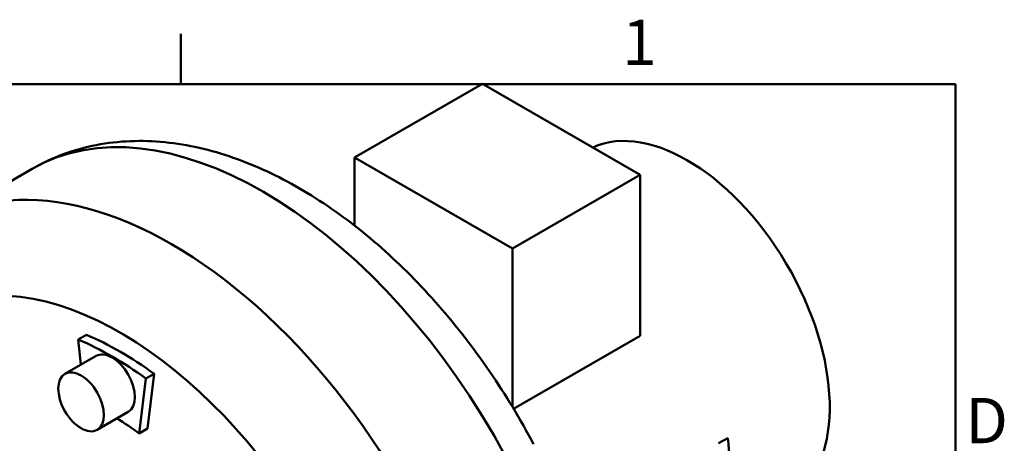
# Model space of a CAD drawing. Units: millimetres. Extents: x 0 to 2100, y 0 to 1485.
# Drawn here: x 1688 to 2069, y 1296 to 1460 of the extents above; entities that cross this region are included whole.
import ezdxf

# ---------------------------------------------------------------- set-up
doc = ezdxf.new("R2010")
doc.units = ezdxf.units.MM
doc.header["$LTSCALE"] = 5
for name, color, linetype, lineweight in [('Rahmen_0', 179, 'Continuous', 50), ('Rahmen_2', 179, 'Continuous', 50), ('Sichtbare Kanten(DIN)', 179, 'Continuous', 50), ('Sichtbare tangentiale Kanten(DIN)', 179, 'Continuous', 50)]:
    doc.layers.add(name, color=color, linetype=linetype, lineweight=lineweight)
doc.styles.add('Aktuell-DIN', font='ARIAL.TTF')

# ---------------------------------------------------------------- blocks, each defined once
blk = doc.blocks.new('Ränder Default Border')
at = {"layer": 'Rahmen_0', "color": 179, "true_color": 0x262659}
blk.add_line((350, 287), (350, 290.9), dxfattribs=at)
at = {"layer": 'Rahmen_0', "color": 179, "true_color": 0x262659, "flags": 128}
blk.add_lwpolyline([(10, 10), (10, 287), (410, 287), (410, 10), (10, 10)], dxfattribs=at)
at = {"layer": 'Rahmen_2', "char_height": 3.5, "attachment_point": 7, "style": 'Aktuell-DIN'}
for s, insert in [('1', (384.198, 287.4)), ('D', (410.779, 258.125))]:
    blk.add_mtext(s, dxfattribs=dict(at, insert=insert))

msp = doc.modelspace()

# ---------------------------------------------------------------- linework, layer by layer
at = {"layer": 'Sichtbare Kanten(DIN)'}
for p, q in [((1817.288, 1406.668), (1866.785, 1435.172)), ((1866.785, 1435.172), (1927.95, 1399.949)), ((1817.288, 1406.668), (1817.288, 1380.284)), ((1878.453, 1371.446), (1817.288, 1406.668)), ((1657.074, 1381.889), (1692.429, 1402.249)), ((1927.95, 1399.949), (1878.453, 1371.446)), ((1927.95, 1399.949), (1927.95, 1337.652)), ((1878.453, 1371.446), (1878.453, 1310.106)), ((1713.495, 1338.015), (1710.313, 1336.182)), ((1711.351, 1326.475), (1710.313, 1336.182)), ((1927.95, 1337.652), (1878.882, 1309.396)), ((1717.182, 1329.833), (1705.161, 1322.91)), ((1736.526, 1321.088), (1733.941, 1299.881)), ((1739.708, 1322.92), (1736.526, 1321.088)), ((1739.708, 1322.92), (1737.123, 1301.713)), ((1729.657, 1308.168), (1717.637, 1301.246)), ((1737.123, 1301.713), (1733.941, 1299.881)), ((1958.246, 1296.046), (1961.802, 1298.094))]:
    msp.add_line(p, q, dxfattribs=at)
at = {"layer": 'Sichtbare Kanten(DIN)', "flags": 128}
msp.add_lwpolyline([(1692.429, 1402.249), (1693.881, 1403.064), (1695.35, 1403.847), (1696.835, 1404.599), (1698.335, 1405.318), (1699.85, 1406.006), (1701.379, 1406.661), (1702.922, 1407.285), (1704.477, 1407.876), (1706.044, 1408.436), (1707.622, 1408.963), (1709.211, 1409.459), (1710.809, 1409.922), (1712.417, 1410.353), (1714.033, 1410.751), (1715.656, 1411.118), (1717.287, 1411.452), (1718.924, 1411.754), (1720.567, 1412.024), (1722.215, 1412.262), (1723.867, 1412.467), (1725.522, 1412.64), (1727.18, 1412.782), (1728.841, 1412.893), (1730.503, 1412.973), (1732.168, 1413.024), (1733.834, 1413.044), (1735.502, 1413.035), (1737.17, 1412.996), (1738.839, 1412.929), (1740.509, 1412.833), (1742.179, 1412.709), (1743.849, 1412.557), (1745.518, 1412.377), (1747.187, 1412.169), (1748.855, 1411.935), (1750.522, 1411.674), (1752.187, 1411.387), (1753.85, 1411.074), (1755.511, 1410.735), (1757.17, 1410.37), (1758.826, 1409.981), (1760.48, 1409.566), (1762.13, 1409.128), (1763.777, 1408.665), (1765.421, 1408.178), (1767.062, 1407.668), (1768.7, 1407.135), (1770.335, 1406.578), (1771.966, 1405.999), (1773.594, 1405.396), (1775.219, 1404.772), (1776.84, 1404.125), (1778.457, 1403.456), (1780.07, 1402.765), (1781.68, 1402.053), (1783.285, 1401.319), (1784.887, 1400.564), (1786.484, 1399.788), (1788.077, 1398.991), (1789.666, 1398.174), (1791.25, 1397.336), (1792.83, 1396.478), (1794.405, 1395.601), (1795.976, 1394.703), (1797.542, 1393.787), (1799.102, 1392.851), (1800.658, 1391.896), (1802.209, 1390.922), (1803.755, 1389.929), (1805.295, 1388.918), (1806.83, 1387.889), (1808.36, 1386.842), (1809.884, 1385.776), (1811.403, 1384.692), (1812.916, 1383.591), (1814.423, 1382.472), (1815.924, 1381.336), (1817.419, 1380.183), (1818.908, 1379.013), (1820.39, 1377.826), (1821.866, 1376.622), (1823.336, 1375.402), (1824.798, 1374.165), (1826.254, 1372.913), (1827.703, 1371.644), (1829.145, 1370.36), (1830.58, 1369.06), (1832.007, 1367.745), (1833.427, 1366.415), (1834.84, 1365.069), (1836.245, 1363.709), (1837.642, 1362.334), (1839.031, 1360.945), (1840.412, 1359.541), (1841.785, 1358.123), (1843.15, 1356.691), (1844.507, 1355.245), (1845.855, 1353.786), (1847.194, 1352.313), (1848.525, 1350.827), (1849.846, 1349.328), (1851.159, 1347.816), (1852.462, 1346.291), (1853.756, 1344.754), (1855.041, 1343.205), (1856.316, 1341.644), (1857.581, 1340.071), (1858.836, 1338.486), (1860.082, 1336.89), (1861.317, 1335.282), (1862.542, 1333.664), (1863.756, 1332.035), (1864.96, 1330.395), (1866.154, 1328.745), (1867.336, 1327.085), (1868.508, 1325.414), (1869.668, 1323.734), (1870.818, 1322.044), (1871.956, 1320.345), (1873.082, 1318.637), (1874.197, 1316.92), (1875.3, 1315.194), (1876.392, 1313.459), (1877.471, 1311.716), (1878.538, 1309.965), (1879.593, 1308.206), (1880.636, 1306.439), (1881.666, 1304.665), (1882.683, 1302.883), (1883.688, 1301.095), (1884.68, 1299.299), (1885.658, 1297.497), (1886.624, 1295.689)], dxfattribs=at)
at = {"layer": 'Sichtbare Kanten(DIN)'}
for centre, major_axis, start_param, end_param in [((1946.158, 1341.803), (38.925, -67.594), 0, 3.0847842), ((1723.42, 1213.537), (70.863, -123.055), 2.2272285, 2.4890279), ((1726.601, 1215.369), (70.863, -123.055), 2.2272285, 2.4890279), ((1723.42, 1319), (-6.238, 10.832), 3.1415927, 6.2831853), ((1723.42, 1213.537), (-56.89, 98.791), 5.3688212, 5.4767055), ((1907.333, 1319.445), (38.925, -67.594), 0.6816578, 0.9450454)]:
    msp.add_ellipse(centre, major_axis=major_axis, ratio=0.5780931, start_param=start_param, end_param=end_param, dxfattribs=at)
msp.add_ellipse((1711.399, 1312.078), major_axis=(6.238, -10.832), ratio=0.5780931, dxfattribs=at)
at = {"layer": 'Sichtbare tangentiale Kanten(DIN)'}
for centre, major_axis, start_param, end_param in [((1781.756, 1247.13), (-89.327, 155.118), 3.1415927, 6.2831853), ((1746.4, 1226.771), (89.327, -155.118), 0, 3.1415927), ((1726.601, 1215.369), (-75.354, 130.854), 1.4336339, 7.5468816)]:
    msp.add_ellipse(centre, major_axis=major_axis, ratio=0.5780931, start_param=start_param, end_param=end_param, dxfattribs=at)

# ---------------------------------------------------------------- block references
at = {"xscale": 5, "yscale": 5, "zscale": 5}
msp.add_blockref('Ränder Default Border', (0, 0), dxfattribs=at)

doc.saveas('drawing.dxf')
